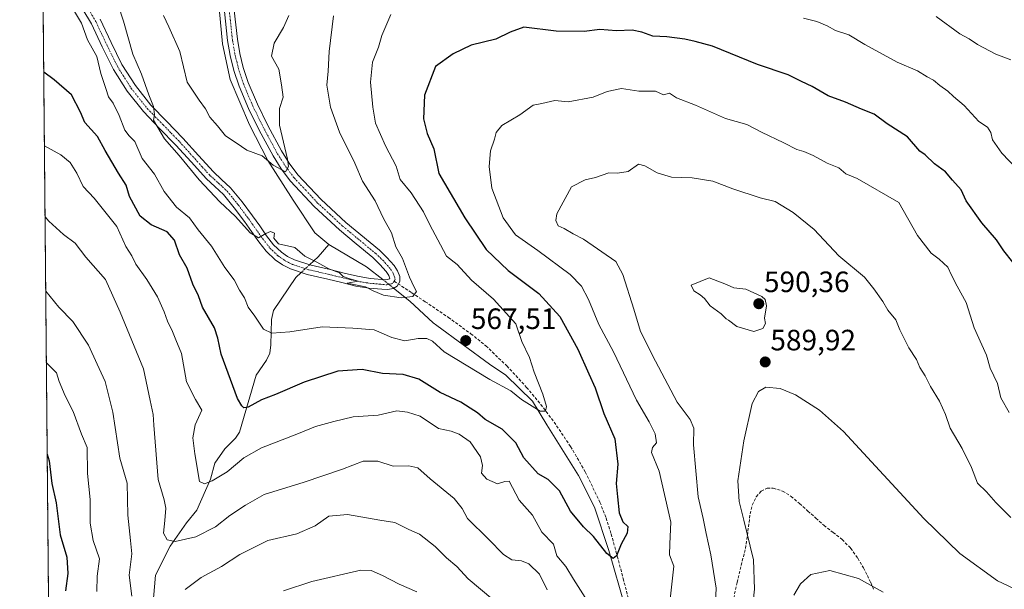
# Model space of a CAD drawing. Units: metres. Extents: x 563167 to 566610, y 4721780 to 4724125.
# Drawn here: x 563167 to 563503, y 4723020 to 4723214 of the extents above; entities that cross this region are included whole.
import ezdxf
from ezdxf.enums import TextEntityAlignment as Align

# ---------------------------------------------------------------- set-up
doc = ezdxf.new("R2010")
doc.units = ezdxf.units.M
doc.header["$MEASUREMENT"] = 0
for name, pattern in [('TRAZO_Y_PUNTO', [1, 0.5, -0.25, 0, -0.25]), ('TRAZOS', [0.75, 0.5, -0.25]), ('TRAZOSX2', [1.5, 1, -0.5])]:
    doc.linetypes.add(name, pattern=pattern)
for name, color, linetype, lineweight in [('Arbolado forestal', 92, 'TRAZOS', 0), ('Arbolado forestal CxS', 92, 'Continuous', 0), ('Camino', 19, 'Continuous', 0), ('Camino Cxs', 19, 'Continuous', 0), ('Camino eje', 39, 'TRAZO_Y_PUNTO', 13), ('Carátula', 7, 'Continuous', 5), ('Comarca CxS', 133, 'Continuous', 0), ('Comunidad Autónoma CxS', 142, 'Continuous', 0), ('Corriente natural lineal', 142, 'Continuous', 13), ('Corriente natural lineal oculto', 19, 'TRAZO_Y_PUNTO', 13), ('Curva de nivel maestra', 36, 'Continuous', 30), ('Curva de nivel normal', 36, 'Continuous', 0), ('Entidad de ámbito territorial CxS', 92, 'Continuous', 0), ('Municipio CxS', 142, 'Continuous', 0), ('Provincia CxS', 1, 'Continuous', 0), ('Punto de cota en terreno', 7, 'Continuous', 0), ('Rótulo de punto de cota en terreno', 19, 'Continuous', 0), ('Senda', 19, 'TRAZOSX2', 0)]:
    doc.layers.add(name, color=color, linetype=linetype, lineweight=lineweight)
doc.styles.add('Arial', font='txt', dxfattribs={"height": 0.2})

# ---------------------------------------------------------------- blocks, each defined once
blk = doc.blocks.new('*U156')
at = {"layer": 'Arbolado forestal CxS', "color": 92, "linetype": 'Continuous', "lineweight": 0}
blk.add_polyline3d([(563185.73, 4722072.98, 796.24), (563172.15, 4723565.09, 519.15)], dxfattribs=at)
blk = doc.blocks.new('*U164')
at = {"layer": 'Curva de nivel normal', "color": 36, "linetype": 'Continuous', "lineweight": 0}
for points in [[(563508.99, 4723160.66, 570), (563501.8, 4723168.24, 570), (563498.56, 4723172.71, 570), (563497.96, 4723175.23, 570), (563496.88, 4723177.05, 570), (563493.98, 4723179.02, 570), (563488.93, 4723184.46, 570), (563485.27, 4723187.48, 570), (563483.39, 4723189.32, 570), (563480.67, 4723191.21, 570), (563478.53, 4723193.03, 570), (563476.39, 4723194.16, 570), (563473.07, 4723196.23, 570), (563466.16, 4723199.24, 570), (563455.12, 4723205.19, 570), (563449.65, 4723208.47, 570), (563445.13, 4723209.92, 570), (563442.28, 4723211.58, 570), (563438.8, 4723213.06, 570), (563434.22, 4723214.11, 570)], [(563293.75, 4723215.37, 570), (563290.67, 4723208.3, 570), (563289.55, 4723204.25, 570), (563287.52, 4723199.17, 570), (563286.77, 4723192.42, 570), (563287.62, 4723183.84, 570), (563288.44, 4723178.38, 570), (563291.85, 4723170.76, 570), (563295.56, 4723163.82, 570), (563296.93, 4723159.32, 570), (563300.65, 4723154.74, 570), (563304.86, 4723148.27, 570), (563306.98, 4723143.89, 570), (563310.57, 4723136.99, 570), (563312.72, 4723133.14, 570), (563316.35, 4723130.37, 570), (563321.16, 4723125.02, 570), (563328.71, 4723118.56, 570), (563336.33, 4723110.15, 570), (563338.36, 4723104.2, 570), (563340.92, 4723098.66, 570), (563342.56, 4723093.73, 570), (563345.48, 4723086.26, 570), (563346.71, 4723082.04, 570), (563346.35, 4723080.41, 570), (563344.52, 4723080.43, 570), (563338.26, 4723084.44, 570), (563334.52, 4723087.38, 570), (563327.39, 4723091.19, 570), (563311.9, 4723100.65, 570), (563307.88, 4723104.23, 570), (563305.92, 4723105.17, 570), (563303.07, 4723105.21, 570), (563298.53, 4723104.37, 570), (563294.02, 4723105.55, 570), (563288.02, 4723108.1, 570), (563280.79, 4723108.64, 570), (563270.31, 4723109.1, 570), (563259.29, 4723107.4, 570), (563253.14, 4723106.98, 570), (563250.31, 4723108.4, 570), (563247.35, 4723112.73, 570), (563245.16, 4723115.88, 570), (563243.9, 4723119.02, 570), (563242.15, 4723121.63, 570), (563240.32, 4723125.16, 570), (563237.23, 4723129.27, 570), (563232.7, 4723136.62, 570), (563228.1, 4723142.14, 570), (563225.14, 4723146.22, 570), (563220.78, 4723149.86, 570), (563216.58, 4723155.16, 570), (563213.19, 4723161.03, 570), (563209.06, 4723166.4, 570), (563206.59, 4723172.22, 570), (563204.66, 4723174.08, 570), (563203.11, 4723176.07, 570), (563201.26, 4723181.04, 570), (563199.13, 4723185.27, 570), (563197.62, 4723187.44, 570), (563196.67, 4723190.26, 570), (563194.95, 4723195.34, 570), (563193.65, 4723201.06, 570), (563190.4, 4723206.82, 570), (563188.4, 4723212.48, 570), (563186.01, 4723216.42, 570)]]:
    blk.add_polyline3d(points, dxfattribs=at)
blk = doc.blocks.new('*U172')
at = {"layer": 'Curva de nivel normal', "color": 36, "linetype": 'Continuous', "lineweight": 0}
for points in [[(563175.74, 4723170.69, 580), (563181.34, 4723167.69, 580), (563184.57, 4723165.01, 580), (563186.75, 4723161.38, 580), (563188.95, 4723156.83, 580), (563192.69, 4723152.92, 580), (563200.44, 4723143.33, 580), (563203.47, 4723136.47, 580), (563205.47, 4723133.24, 580), (563206.93, 4723130.44, 580), (563210.64, 4723125.24, 580), (563214.25, 4723119.36, 580), (563216.58, 4723114.22, 580), (563217.68, 4723111.02, 580), (563219.42, 4723107.54, 580), (563220.45, 4723104.66, 580), (563222.48, 4723100.02, 580), (563224.18, 4723090.44, 580), (563227.21, 4723084.4, 580), (563229.39, 4723080.78, 580), (563227.14, 4723075.8, 580), (563226.26, 4723071.33, 580), (563226.93, 4723065.95, 580), (563228.54, 4723056.55, 580), (563230.26, 4723055.76, 580), (563232.92, 4723056.73, 580), (563237.98, 4723059.85, 580), (563243.66, 4723064.61, 580), (563249.66, 4723067.95, 580), (563261.75, 4723072.61, 580), (563268.03, 4723075.2, 580), (563274.29, 4723076.88, 580), (563280.84, 4723078.5, 580), (563289.36, 4723079.11, 580), (563295.76, 4723080.52, 580), (563299.39, 4723080.14, 580), (563303.66, 4723078.77, 580), (563309.96, 4723074.57, 580), (563314.21, 4723073.6, 580), (563316.99, 4723072.67, 580), (563320.67, 4723070.02, 580), (563324.22, 4723064.93, 580), (563324.88, 4723062.01, 580), (563324.64, 4723059.38, 580), (563326.36, 4723057.26, 580), (563330.01, 4723055.76, 580), (563332.54, 4723056.54, 580), (563333.96, 4723056.68, 580), (563337.46, 4723050.21, 580), (563341.93, 4723045.07, 580), (563345.14, 4723039.33, 580), (563349.07, 4723035.2, 580), (563350.24, 4723031.28, 580), (563353.29, 4723027.59, 580), (563355.86, 4723023.28, 580), (563362.24, 4723013.29, 580)], [(563387.74, 4723006.15, 580), (563390.13, 4723027.68, 580), (563388.58, 4723031.61, 580), (563388.66, 4723035.28, 580), (563389.01, 4723042.67, 580), (563385.07, 4723060.08, 580), (563382.51, 4723066.43, 580), (563382.79, 4723068.04, 580), (563384.13, 4723069.63, 580), (563383.67, 4723072.74, 580), (563381.7, 4723076.77, 580), (563377.4, 4723084.16, 580), (563369.52, 4723100.66, 580), (563364.53, 4723109.96, 580), (563361.02, 4723118.42, 580), (563358.62, 4723122.99, 580), (563354.73, 4723126.94, 580), (563343.76, 4723135.08, 580), (563336.16, 4723140.39, 580), (563331.94, 4723146.22, 580), (563328.1, 4723156.32, 580), (563327.18, 4723163.66, 580), (563327.68, 4723169.05, 580), (563329.05, 4723172.96, 580), (563329.54, 4723175.29, 580), (563331.5, 4723177.62, 580), (563337.68, 4723181.32, 580), (563342.17, 4723184.61, 580), (563345.14, 4723185.14, 580), (563349.61, 4723186.18, 580), (563354.05, 4723185.64, 580), (563362.61, 4723187.23, 580), (563367.4, 4723189.22, 580), (563372.27, 4723190.27, 580), (563378.15, 4723189.34, 580), (563383.79, 4723189.27, 580), (563386.57, 4723188.06, 580), (563388.59, 4723188.67, 580), (563390.98, 4723187.06, 580), (563397.46, 4723184.51, 580), (563407.64, 4723180.04, 580), (563414.9, 4723177.98, 580), (563419.88, 4723175.32, 580), (563427.55, 4723171.73, 580), (563432.01, 4723169.44, 580), (563434.38, 4723168.79, 580), (563437.5, 4723167.42, 580), (563442.33, 4723164.83, 580), (563446.29, 4723163.22, 580), (563448.69, 4723161.2, 580), (563452.46, 4723159.6, 580), (563466.72, 4723151.46, 580), (563473.08, 4723140.22, 580), (563477.72, 4723134.25, 580), (563480.37, 4723132.2, 580), (563483.4, 4723129.47, 580), (563484.57, 4723126.73, 580), (563486.53, 4723122.94, 580), (563489.64, 4723117.38, 580), (563492.3, 4723108.78, 580), (563494.9, 4723103.02, 580), (563496.58, 4723099.54, 580), (563497.77, 4723095.08, 580), (563500.29, 4723089.87, 580), (563501.46, 4723085.02, 580), (563504.2, 4723079.96, 580)]]:
    blk.add_polyline3d(points, dxfattribs=at)
blk = doc.blocks.new('*U184')
at = {"layer": 'Curva de nivel maestra', "color": 36, "linetype": 'Continuous', "lineweight": 30}
blk.add_polyline3d([(563505.45, 4723131.19, 575), (563502.45, 4723135.04, 575), (563499.92, 4723138.72, 575), (563494.94, 4723144.53, 575), (563489.61, 4723152.02, 575), (563487.96, 4723155.7, 575), (563484.99, 4723159.07, 575), (563482.63, 4723161.9, 575), (563478.8, 4723164.64, 575), (563475.69, 4723167.62, 575), (563473.89, 4723168.96, 575), (563469.59, 4723173.74, 575), (563462.75, 4723178.19, 575), (563458.34, 4723181.48, 575), (563453.92, 4723183.17, 575), (563448.49, 4723185.55, 575), (563442.62, 4723187.78, 575), (563437.19, 4723190.93, 575), (563433.55, 4723192.62, 575), (563429.04, 4723194.84, 575), (563418.57, 4723198.35, 575), (563403.28, 4723204.63, 575), (563397.39, 4723206.24, 575), (563393.79, 4723207.05, 575), (563387.74, 4723207.78, 575), (563382.9, 4723207.98, 575), (563379.18, 4723209.42, 575), (563375.94, 4723210.03, 575), (563370.54, 4723209.9, 575), (563364.89, 4723210.27, 575), (563359.6, 4723209.57, 575), (563349.99, 4723209.71, 575), (563338.96, 4723211.04, 575), (563334.31, 4723209.34, 575), (563329.49, 4723207.06, 575), (563321.12, 4723205, 575), (563314.89, 4723202.03, 575), (563308.97, 4723197.75, 575), (563305.21, 4723187.96, 575), (563304.78, 4723179.86, 575), (563306.12, 4723174.87, 575), (563308.41, 4723169.75, 575), (563310.1, 4723161.29, 575), (563318.87, 4723146.21, 575), (563326.21, 4723135.48, 575), (563333.68, 4723128.29, 575), (563344.16, 4723120.5, 575), (563351.22, 4723112.63, 575), (563357.42, 4723101.5, 575), (563361.11, 4723093.19, 575), (563363.25, 4723088.42, 575), (563366.28, 4723079.7, 575), (563369.93, 4723071.08, 575), (563371, 4723062.47, 575), (563370.48, 4723055.82, 575), (563370.92, 4723051.27, 575), (563371.45, 4723045.91, 575), (563372.7, 4723042.8, 575), (563374.36, 4723041.16, 575), (563374.17, 4723038.95, 575), (563372.14, 4723035.15, 575), (563370.58, 4723031.26, 575), (563369.38, 4723030.32, 575), (563367.27, 4723032.01, 575), (563362.74, 4723037.81, 575), (563359.26, 4723041.13, 575), (563354.85, 4723046.45, 575), (563351.1, 4723053.3, 575), (563347.34, 4723057.2, 575), (563343.9, 4723059.13, 575), (563339.02, 4723064.55, 575), (563336.3, 4723069.71, 575), (563331.62, 4723074.36, 575), (563325.88, 4723077.62, 575), (563323.18, 4723079.93, 575), (563320.69, 4723081.46, 575), (563317.57, 4723083.49, 575), (563310.55, 4723086.76, 575), (563303.21, 4723091.28, 575), (563297.87, 4723092.92, 575), (563290.82, 4723093.29, 575), (563284, 4723094.58, 575), (563275.7, 4723094.03, 575), (563264.16, 4723090.36, 575), (563254.42, 4723086.08, 575), (563249.63, 4723084.27, 575), (563245.12, 4723081.82, 575), (563243.66, 4723081.57, 575), (563242.93, 4723082.22, 575), (563241.52, 4723084.74, 575), (563235.9, 4723099.84, 575), (563234.85, 4723105.34, 575), (563233.62, 4723108.85, 575), (563229.58, 4723115.84, 575), (563228.26, 4723119.71, 575), (563226.25, 4723123.7, 575), (563224.42, 4723129.12, 575), (563221.74, 4723133.66, 575), (563220.06, 4723138.64, 575), (563217.59, 4723141.47, 575), (563212.09, 4723143.85, 575), (563208.41, 4723146.83, 575), (563204.7, 4723153.52, 575), (563203.62, 4723157.33, 575), (563200.96, 4723161.45, 575), (563196.42, 4723169.17, 575), (563193.84, 4723173.93, 575), (563189.56, 4723178.66, 575), (563188, 4723182.15, 575), (563184.96, 4723188.07, 575), (563179.04, 4723193.15, 575), (563175.51, 4723195.79, 575)], dxfattribs=at)
blk = doc.blocks.new('5PATER')
at = {"layer": 'Carátula', "linetype": 'Continuous', "lineweight": 5}
h = blk.add_hatch(color=250, dxfattribs=at)
edge = h.paths.add_edge_path()
edge.add_ellipse((0, 0.01), major_axis=(-1.33, -1.34), ratio=0.999422, start_angle=0, end_angle=360)

msp = doc.modelspace()

# ---------------------------------------------------------------- linework, layer by layer
at = {"layer": 'Arbolado forestal', "color": 92, "linetype": 'TRAZOS', "lineweight": 0}
msp.add_polyline3d([(563185.73, 4722072.98, 796.24), (563183.9, 4722274.23, 768.48), (563177.64, 4722961.83, 604.23), (563175.21, 4723229.04, 570.25), (563175.19, 4723230.91, 570.22), (563175.17, 4723232.79, 570.19), (563172.17, 4723562.94, 519.38), (563172.15, 4723565.09, 519.15)], dxfattribs=at)
at = {"layer": 'Camino', "color": 19, "linetype": 'Continuous', "lineweight": 0}
for points in [[(563240.38, 4723216.72, 555.44), (563241.45, 4723206.97, 556.24), (563242.29, 4723202.13, 556.7), (563243.48, 4723197.32, 557.19), (563245.18, 4723192.22, 557.65), (563248.28, 4723184.86, 558.29), (563251.85, 4723177.64, 558.76), (563256.51, 4723168.98, 559.55), (563259.12, 4723164.84, 560.11), (563262.09, 4723160.9, 560.47), (563269.97, 4723152.45, 561.58), (563278.41, 4723144.68, 562.31), (563289.82, 4723135.19, 563.68), (563292.4, 4723132.73, 563.85), (563294.84, 4723129.98, 564.05), (563296, 4723128.15, 564.02), (563296.74, 4723126.23, 564.2), (563296.8, 4723124.6, 564.28), (563295.83, 4723123.02, 564.37), (563294.56, 4723122.21, 564.54), (563292.64, 4723121.82, 564.67), (563290.7, 4723121.91, 564.79), (563286.2, 4723122.3, 565.19), (563281.75, 4723123.03, 565.1), (563277.01, 4723124.18, 564.99), (563272.28, 4723125.32, 565.28), (563268.78, 4723126.14, 565.58), (563265.27, 4723126.95, 565.7), (563259.57, 4723128.82, 565.5), (563256.87, 4723130.2, 565.59), (563254.33, 4723131.93, 565.63), (563251.29, 4723134.83, 565.23), (563248.73, 4723138.07, 565.2), (563246.32, 4723141.52, 564.78), (563243.9, 4723144.95, 564.84), (563240.4, 4723149.63, 564.34), (563236.71, 4723154.15, 563.97), (563233.84, 4723156.83, 564.41), (563230.94, 4723159.47, 564.4), (563225.71, 4723165.23, 564.36), (563220.49, 4723171, 564.56), (563214.99, 4723176.67, 565.13), (563209.49, 4723182.35, 565.83), (563203.98, 4723189.27, 566.78), (563199.24, 4723196.73, 567.51), (563195.45, 4723204.43, 567.97), (563191.78, 4723212.2, 568.55), (563188.88, 4723217.13, 569.04)], [(563194.75, 4723213.77, 567.8), (563198.47, 4723205.89, 567.04), (563202.17, 4723198.38, 566.38), (563206.72, 4723191.22, 565.74), (563212.02, 4723184.57, 565.1), (563217.4, 4723179, 564.41), (563222.94, 4723173.3, 563.75), (563228.2, 4723167.48, 563.56), (563233.31, 4723161.84, 563.52), (563236.11, 4723159.3, 563.7), (563239.17, 4723156.45, 563.53), (563243.05, 4723151.7, 563.79), (563246.61, 4723146.92, 564.27), (563249.06, 4723143.45, 564.55), (563251.42, 4723140.08, 564.96), (563253.78, 4723137.09, 565.11), (563256.44, 4723134.55, 565.4), (563258.58, 4723133.09, 565.47), (563260.86, 4723131.93, 565.4), (563266.18, 4723130.19, 565.09), (563269.54, 4723129.41, 565.07), (563273.05, 4723128.59, 565.05), (563277.8, 4723127.44, 564.82), (563282.42, 4723126.33, 564.66), (563286.62, 4723125.64, 564.6), (563291.97, 4723125.1, 564.18), (563293.37, 4723125.46, 564.15), (563292.99, 4723126.63, 564.02), (563292.15, 4723127.95, 563.84), (563289.98, 4723130.4, 563.76), (563287.58, 4723132.69, 563.51), (563281.96, 4723137.36, 562.95), (563276.2, 4723142.16, 562.42), (563267.6, 4723150.06, 561.54), (563259.52, 4723158.74, 560.4), (563256.36, 4723162.93, 559.77), (563253.61, 4723167.29, 559.7), (563248.87, 4723176.1, 558.96), (563245.23, 4723183.46, 558.22), (563242.04, 4723191.04, 557.67), (563240.26, 4723196.39, 557.11), (563239.01, 4723201.44, 556.86), (563238.13, 4723206.5, 556.46), (563237.04, 4723216.43, 555.31)]]:
    msp.add_polyline3d(points, dxfattribs=at)
at = {"layer": 'Camino Cxs', "color": 19, "linetype": 'Continuous', "lineweight": 0}
for points in [[(563240.38, 4723216.72, 555.44), (563241.45, 4723206.97, 556.24), (563242.29, 4723202.13, 556.7), (563243.48, 4723197.32, 557.19), (563245.18, 4723192.22, 557.65), (563248.28, 4723184.86, 558.29), (563251.85, 4723177.64, 558.76), (563256.51, 4723168.98, 559.55), (563259.12, 4723164.84, 560.11), (563262.09, 4723160.9, 560.47), (563269.97, 4723152.45, 561.58), (563278.41, 4723144.68, 562.31), (563289.82, 4723135.19, 563.68), (563292.4, 4723132.73, 563.85), (563294.84, 4723129.98, 564.05), (563296, 4723128.15, 564.02), (563296.74, 4723126.23, 564.2), (563296.8, 4723124.6, 564.28), (563295.83, 4723123.02, 564.37), (563294.56, 4723122.21, 564.54), (563292.64, 4723121.82, 564.67), (563290.7, 4723121.91, 564.79), (563286.2, 4723122.3, 565.19), (563281.75, 4723123.03, 565.1), (563277.01, 4723124.18, 564.99), (563272.28, 4723125.32, 565.28), (563268.78, 4723126.14, 565.58), (563265.27, 4723126.95, 565.7), (563259.57, 4723128.82, 565.5), (563256.87, 4723130.2, 565.59), (563254.33, 4723131.93, 565.63), (563251.29, 4723134.83, 565.23), (563248.73, 4723138.07, 565.2), (563246.32, 4723141.52, 564.78), (563243.9, 4723144.95, 564.84), (563240.4, 4723149.63, 564.34), (563236.71, 4723154.15, 563.97), (563233.84, 4723156.83, 564.41), (563230.94, 4723159.47, 564.4), (563225.71, 4723165.23, 564.36), (563220.49, 4723171, 564.56), (563214.99, 4723176.67, 565.13), (563209.49, 4723182.35, 565.83), (563203.98, 4723189.27, 566.78), (563199.24, 4723196.73, 567.51), (563195.45, 4723204.43, 567.97), (563191.78, 4723212.2, 568.55), (563188.88, 4723217.13, 569.04)], [(563194.75, 4723213.77, 567.8), (563198.47, 4723205.89, 567.04), (563202.17, 4723198.38, 566.38), (563206.72, 4723191.22, 565.74), (563212.02, 4723184.57, 565.1), (563217.4, 4723179, 564.41), (563222.94, 4723173.3, 563.75), (563228.2, 4723167.48, 563.56), (563233.31, 4723161.84, 563.52), (563236.11, 4723159.3, 563.7), (563239.17, 4723156.45, 563.53), (563243.05, 4723151.7, 563.79), (563246.61, 4723146.92, 564.27), (563249.06, 4723143.45, 564.55), (563251.42, 4723140.08, 564.96), (563253.78, 4723137.09, 565.11), (563256.44, 4723134.55, 565.4), (563258.58, 4723133.09, 565.47), (563260.86, 4723131.93, 565.4), (563266.18, 4723130.19, 565.09), (563269.54, 4723129.41, 565.07), (563273.05, 4723128.59, 565.05), (563277.8, 4723127.44, 564.82), (563282.42, 4723126.33, 564.66), (563286.62, 4723125.64, 564.6), (563291.97, 4723125.1, 564.18), (563293.37, 4723125.46, 564.15), (563292.99, 4723126.63, 564.02), (563292.15, 4723127.95, 563.84), (563289.98, 4723130.4, 563.76), (563287.58, 4723132.69, 563.51), (563281.96, 4723137.36, 562.95), (563276.2, 4723142.16, 562.42), (563267.6, 4723150.06, 561.54), (563259.52, 4723158.74, 560.4), (563256.36, 4723162.93, 559.77), (563253.61, 4723167.29, 559.7), (563248.87, 4723176.1, 558.96), (563245.23, 4723183.46, 558.22), (563242.04, 4723191.04, 557.67), (563240.26, 4723196.39, 557.11), (563239.01, 4723201.44, 556.86), (563238.13, 4723206.5, 556.46), (563237.04, 4723216.43, 555.31)]]:
    msp.add_polyline3d(points, dxfattribs=at)
at = {"layer": 'Camino eje', "color": 39, "linetype": 'TRAZO_Y_PUNTO', "lineweight": 13}
for points in [[(563190.28, 4723218.07, 568.75), (563193.27, 4723212.99, 568.16), (563196.96, 4723205.16, 567.34), (563200.71, 4723197.56, 566.87), (563205.35, 4723190.25, 566.18), (563210.76, 4723183.46, 565.45), (563213.51, 4723180.62, 564.95), (563216.2, 4723177.84, 564.78), (563218.95, 4723175, 564.4), (563221.72, 4723172.15, 564.16), (563226.96, 4723166.36, 563.99), (563229.51, 4723163.54, 563.79), (563232.13, 4723160.66, 563.92), (563233.58, 4723159.34, 563.99), (563234.98, 4723158.07, 564.06), (563236.41, 4723156.73, 563.92), (563237.94, 4723155.3, 563.79), (563241.73, 4723150.67, 563.98), (563243.51, 4723148.28, 564.23), (563245.26, 4723145.94, 564.48), (563247.69, 4723142.49, 564.62), (563248.87, 4723140.8, 564.86), (563250.08, 4723139.08, 565.06), (563252.54, 4723135.96, 565.18), (563255.39, 4723133.24, 565.49), (563257.73, 4723131.65, 565.53), (563258.87, 4723131.07, 565.49), (563260.22, 4723130.38, 565.45), (563263.07, 4723129.44, 565.34), (563265.73, 4723128.57, 565.35), (563267.48, 4723128.17, 565.37), (563269.16, 4723127.78, 565.34), (563272.67, 4723126.96, 565.17), (563275.04, 4723126.38, 565.03), (563279.72, 4723125.26, 564.85), (563282.09, 4723124.68, 564.83), (563286.41, 4723123.97, 564.85), (563288.66, 4723123.78, 564.65), (563291.34, 4723123.51, 564.4), (563292.31, 4723123.46, 564.37), (563292.96, 4723123.6, 564.34), (563293.92, 4723123.79, 564.31), (563294.55, 4723124.17, 564.27), (563294.86, 4723124.64, 564.23)], [(563294.86, 4723124.64, 564.23), (563295.15, 4723125.12, 564.19), (563295.08, 4723125.88, 564.14), (563294.71, 4723126.85, 564.05), (563294.5, 4723127.39, 564), (563293.5, 4723128.97, 563.87), (563291.19, 4723131.57, 563.7), (563288.7, 4723133.94, 563.5), (563280.19, 4723141.02, 562.62), (563277.31, 4723143.42, 562.19), (563273.09, 4723147.31, 561.92), (563268.79, 4723151.26, 561.5), (563264.85, 4723155.48, 560.98), (563260.81, 4723159.82, 560.33), (563257.74, 4723163.89, 559.83), (563255.06, 4723168.14, 559.57), (563250.36, 4723176.87, 558.79), (563246.76, 4723184.16, 558.1), (563243.61, 4723191.63, 557.63), (563241.87, 4723196.86, 557), (563240.65, 4723201.79, 556.67), (563239.79, 4723206.74, 556.34), (563238.71, 4723216.58, 555.37)]]:
    msp.add_polyline3d(points, dxfattribs=at)
at = {"layer": 'Comarca CxS', "color": 133, "linetype": 'Continuous', "lineweight": 0}
msp.add_polyline3d([(566604.16, 4721811.87, 494.22), (563188.4, 4721780.03, 742.77), (563167.34, 4724093.34, 533.9), (566581.95, 4724125.18, 514.95), (566604.16, 4721811.87, 494.22)], close=True, dxfattribs=at)
msp.add_polyline3d([(566604.16, 4721811.87, 494.22), (563188.4, 4721780.03, 742.77), (563167.34, 4724093.34, 533.9), (566581.95, 4724125.18, 514.95), (566604.16, 4721811.87, 494.22)], close=True, dxfattribs=at)
at = {"layer": 'Comunidad Autónoma CxS', "color": 142, "linetype": 'Continuous', "lineweight": 0}
msp.add_polyline3d([(563908.25, 4721786.74, 689.69), (563188.4, 4721780.03, 742.77), (563167.34, 4724093.34, 533.9), (566581.95, 4724125.18, 514.95), (566604.16, 4721811.87, 494.22), (565628.83, 4721802.78, 538.37), (565093.59, 4721797.79, 583.32), (563908.25, 4721786.74, 689.69)], close=True, dxfattribs=at)
msp.add_polyline3d([(563908.25, 4721786.74, 689.69), (563188.4, 4721780.03, 742.77), (563167.34, 4724093.34, 533.9), (566581.95, 4724125.18, 514.95), (566604.16, 4721811.87, 494.22), (565628.83, 4721802.78, 538.37), (565093.59, 4721797.79, 583.32), (563908.25, 4721786.74, 689.69)], close=True, dxfattribs=at)
at = {"layer": 'Corriente natural lineal', "color": 142, "linetype": 'Continuous', "lineweight": 13}
for points in [[(563272.55, 4723137.17, 563.47), (563267.86, 4723141.15, 563.39), (563260.44, 4723152.25, 561.6), (563251.81, 4723165.73, 559.98), (563245.62, 4723177.91, 559.04), (563239.01, 4723193.26, 557.48), (563236.36, 4723205.43, 556.69), (563235.3, 4723217.6, 555.24)], [(563266.02, 4723130.24, 565.09), (563268.97, 4723133, 564.43), (563272.55, 4723137.17, 563.47)], [(563290.96, 4723125.2, 564.21), (563285.48, 4723129.54, 564.08), (563272.55, 4723137.17, 563.47)], [(563212.66, 4723014.14, 589.72), (563213.54, 4723024.69, 587.79), (563218.57, 4723034.48, 585.52), (563224.13, 4723042.42, 583.28), (563227.6, 4723046.75, 582.42), (563232.33, 4723057.29, 580.13), (563233.75, 4723062.7, 578.94), (563237.16, 4723067.66, 577.89), (563240.79, 4723071.21, 577.33), (563242.22, 4723073.34, 576.84), (563247.82, 4723092.66, 572.86), (563251.35, 4723097.8, 571.76), (563252.48, 4723100.22, 571.2), (563252.89, 4723103.04, 570.52), (563253.12, 4723111.62, 569.22), (563253.76, 4723114.69, 568.63), (563261.36, 4723125.87, 566.12), (563263.22, 4723127.62, 565.61)], [(563373.46, 4723013.74, 576.88), (563367.95, 4723033, 574.98), (563363.08, 4723047.82, 573.32), (563357.58, 4723058.61, 572.33), (563346.79, 4723075.76, 570.4), (563341.92, 4723083.8, 569.56), (563332.82, 4723092.69, 568.86), (563327.35, 4723096.47, 568.69), (563309.41, 4723109.54, 566.89), (563308.1, 4723110.53, 566.71), (563300.22, 4723117.88, 565.18), (563294.66, 4723122.28, 564.53)]]:
    msp.add_polyline3d(points, dxfattribs=at)
at = {"layer": 'Corriente natural lineal oculto', "color": 19, "linetype": 'TRAZO_Y_PUNTO', "lineweight": 13}
for points in [[(563263.22, 4723127.62, 565.61), (563266.02, 4723130.24, 565.09)], [(563294.66, 4723122.28, 564.53), (563290.96, 4723125.2, 564.21)]]:
    msp.add_polyline3d(points, dxfattribs=at)
at = {"layer": 'Curva de nivel maestra', "color": 36, "linetype": 'Continuous', "lineweight": 30}
msp.add_polyline3d([(563176.69, 4723065.77, 600), (563177.43, 4723063.59, 600), (563178.34, 4723055.86, 600), (563179.8, 4723049.27, 600), (563181.15, 4723038.42, 600), (563183.39, 4723030.83, 600), (563183.77, 4723025.17, 600), (563182.94, 4723019.28, 600)], dxfattribs=at)
at = {"layer": 'Curva de nivel normal', "color": 36, "linetype": 'Continuous', "lineweight": 0}
for points in [[(563274.24, 4723214.94, 565), (563272.7, 4723202.78, 565), (563272.38, 4723196.11, 565), (563271.91, 4723191.32, 565), (563273.16, 4723183.9, 565), (563276.28, 4723175.36, 565), (563281.51, 4723164.81, 565), (563284.09, 4723158.7, 565), (563288.35, 4723151.98, 565), (563291.24, 4723146.01, 565), (563293.97, 4723141.14, 565), (563295.44, 4723136.36, 565), (563297.7, 4723132.36, 565), (563300.12, 4723126.01, 565), (563301.61, 4723122.64, 565), (563302.42, 4723121.14, 565), (563301.18, 4723119.51, 565), (563297.28, 4723118.96, 565), (563291.24, 4723119.93, 565), (563287.73, 4723121.34, 565), (563285.14, 4723122.74, 565), (563278.88, 4723123.97, 565), (563282.54, 4723124.69, 565), (563279.39, 4723125.56, 565), (563277.49, 4723126.27, 565), (563276.25, 4723127.54, 565), (563272.62, 4723128.9, 565), (563268.54, 4723131.17, 565), (563264.42, 4723133.18, 565), (563261.07, 4723136.15, 565), (563255.5, 4723137.4, 565), (563253.87, 4723139.26, 565), (563254.05, 4723141.03, 565), (563252.7, 4723141.57, 565), (563251.18, 4723140.94, 565), (563248.7, 4723139.45, 565), (563245.87, 4723141.17, 565), (563240.8, 4723146.71, 565), (563235.54, 4723151.62, 565), (563228.43, 4723159.18, 565), (563221.64, 4723167.39, 565), (563216.64, 4723173.06, 565), (563212.86, 4723179.46, 565), (563213.22, 4723181.39, 565), (563212.93, 4723184.05, 565), (563211.33, 4723188.12, 565), (563208.82, 4723195.08, 565), (563205.85, 4723201.86, 565), (563202.7, 4723213.18, 565), (563197.49, 4723229.24, 565)], [(563216.3, 4723215.05, 560), (563218.14, 4723211.24, 560), (563221.82, 4723202.78, 560), (563224.42, 4723192.37, 560), (563228.43, 4723186.31, 560), (563230.58, 4723183.33, 560), (563232.08, 4723180.5, 560), (563234.73, 4723177.48, 560), (563237.41, 4723174.16, 560), (563241.03, 4723171.78, 560), (563244.72, 4723169.22, 560), (563249.93, 4723167.34, 560), (563253.69, 4723164.12, 560), (563257.81, 4723161.93, 560), (563258.83, 4723163.71, 560), (563258.54, 4723166.22, 560), (563255.85, 4723177.78, 560), (563255.77, 4723183.38, 560), (563257, 4723187.26, 560), (563256.54, 4723191.46, 560), (563255.61, 4723196.75, 560), (563253.09, 4723201.25, 560), (563254.01, 4723205.62, 560), (563257.14, 4723210.96, 560), (563258.96, 4723215.1, 560)], [(563504.86, 4723199.97, 565), (563499.77, 4723201.94, 565), (563493.53, 4723205.17, 565), (563490.62, 4723207.08, 565), (563487.48, 4723208.88, 565), (563479.35, 4723214.75, 565)], [(563504.85, 4723044.24, 585), (563499.72, 4723049.41, 585), (563496.55, 4723053.04, 585), (563493.49, 4723055.95, 585), (563491.38, 4723061.3, 585), (563488.3, 4723067.69, 585), (563484.21, 4723074.64, 585), (563482.53, 4723079.35, 585), (563480.57, 4723083.88, 585), (563477.45, 4723088.89, 585), (563475.62, 4723092.45, 585), (563473.84, 4723095.25, 585), (563472.69, 4723097.97, 585), (563470.11, 4723102.01, 585), (563466.99, 4723108.15, 585), (563465.64, 4723111.56, 585), (563462.94, 4723114.84, 585), (563461.24, 4723117.78, 585), (563458.2, 4723122.06, 585), (563455, 4723126.08, 585), (563446.28, 4723133.35, 585), (563437.87, 4723142.28, 585), (563430.74, 4723148, 585), (563424.62, 4723151.77, 585), (563419.47, 4723153.08, 585), (563410.15, 4723156.11, 585), (563403.36, 4723158.71, 585), (563396.37, 4723159.8, 585), (563389.33, 4723160.06, 585), (563384.36, 4723161.5, 585), (563380.15, 4723163.9, 585), (563378.03, 4723164.46, 585), (563374.55, 4723161.94, 585), (563370.91, 4723161.46, 585), (563367.93, 4723161.58, 585), (563363.41, 4723160, 585), (563359.92, 4723159.17, 585), (563355.21, 4723156.75, 585), (563350.26, 4723147.62, 585), (563349.91, 4723145.28, 585), (563350.7, 4723143.51, 585), (563352.73, 4723142.54, 585), (563355.75, 4723140.76, 585), (563359.3, 4723139.02, 585), (563370.32, 4723131.32, 585), (563372.74, 4723126.89, 585), (563376.4, 4723115.15, 585), (563378.68, 4723107.51, 585), (563383.78, 4723097.48, 585), (563391.18, 4723083.49, 585), (563395.64, 4723077.62, 585), (563396.9, 4723074.61, 585), (563396.74, 4723068.95, 585), (563398.38, 4723051.31, 585), (563400.05, 4723043.9, 585), (563401.04, 4723038.8, 585), (563402.7, 4723031.55, 585), (563404.52, 4723020.26, 585), (563404.12, 4723013.22, 585)], [(563346.94, 4723019.68, 585), (563344.29, 4723025.03, 585), (563340.74, 4723028.55, 585), (563338.18, 4723029.58, 585), (563334.87, 4723029.84, 585), (563332.07, 4723031.66, 585), (563326.92, 4723036.95, 585), (563319.79, 4723043.91, 585), (563318.02, 4723047.3, 585), (563315.33, 4723050.79, 585), (563307.06, 4723057.46, 585), (563302.91, 4723061.13, 585), (563299.89, 4723061.88, 585), (563294.51, 4723061.73, 585), (563289.28, 4723063.47, 585), (563284.32, 4723063.46, 585), (563277.21, 4723060.71, 585), (563264.21, 4723056.29, 585), (563250.54, 4723052.07, 585), (563244.21, 4723048.5, 585), (563238.87, 4723044.94, 585), (563234.06, 4723041.14, 585), (563227.37, 4723037.68, 585), (563220.26, 4723036.15, 585), (563217.58, 4723036.65, 585), (563216.28, 4723038.96, 585), (563216.77, 4723043.26, 585), (563217.09, 4723047.43, 585), (563216.51, 4723050.32, 585), (563214.49, 4723057.18, 585), (563213.02, 4723075.66, 585), (563212.82, 4723079.34, 585), (563211.75, 4723084.11, 585), (563209.54, 4723094.8, 585), (563201.51, 4723114.08, 585), (563196.55, 4723125.22, 585), (563189.81, 4723132.84, 585), (563186.23, 4723137.62, 585), (563182.22, 4723140.53, 585), (563177.23, 4723145.13, 585), (563175.96, 4723146.62, 585)], [(563417.27, 4723107.54, 590), (563420.33, 4723108.52, 590), (563421.28, 4723110.22, 590), (563420.98, 4723112.06, 590), (563421.64, 4723116.28, 590), (563421.12, 4723118.48, 590), (563420.09, 4723119.43, 590), (563414.54, 4723122, 590), (563410.49, 4723122.42, 590), (563407.99, 4723123.55, 590), (563402.09, 4723125.84, 590), (563396.01, 4723123.34, 590), (563396.87, 4723121.42, 590), (563399.07, 4723120.02, 590), (563400.55, 4723118.78, 590), (563402.43, 4723116.29, 590), (563406.18, 4723113.56, 590), (563407.88, 4723111.85, 590), (563408.72, 4723111.46, 590), (563411.48, 4723109.22, 590), (563417.27, 4723107.54, 590)], [(563205.54, 4723017.52, 590), (563204.58, 4723024.65, 590), (563205.56, 4723031.86, 590), (563205.06, 4723036.41, 590), (563204.15, 4723045.12, 590), (563203.88, 4723055.93, 590), (563201.42, 4723064.48, 590), (563199.06, 4723080.14, 590), (563196.48, 4723090.56, 590), (563193.7, 4723096.45, 590), (563190.82, 4723102.9, 590), (563185.48, 4723110.92, 590), (563180.68, 4723115.81, 590), (563176.19, 4723121.26, 590)], [(563176.41, 4723097.13, 595), (563176.72, 4723096.7, 595), (563179.85, 4723093.45, 595), (563180.75, 4723090.5, 595), (563182.81, 4723085.72, 595), (563185.57, 4723080.32, 595), (563188.36, 4723072.67, 595), (563190.32, 4723068.08, 595), (563190.46, 4723059.2, 595), (563191.3, 4723050.38, 595), (563191.3, 4723042.37, 595), (563192.38, 4723036.45, 595), (563194.46, 4723030.2, 595), (563193.76, 4723024.29, 595), (563193.57, 4723019.15, 595)], [(563507.8, 4723019.19, 590), (563500.32, 4723022.71, 590), (563487.41, 4723031.97, 590), (563475.16, 4723043.97, 590), (563447.85, 4723073.56, 590), (563439.68, 4723080.74, 590), (563431.49, 4723086.06, 590), (563426.25, 4723088.17, 590), (563421.42, 4723088.56, 590), (563418.85, 4723087.12, 590), (563416.72, 4723083, 590), (563413.87, 4723070.3, 590), (563411.89, 4723056.77, 590), (563412.32, 4723049.75, 590), (563413.92, 4723043.37, 590), (563417.2, 4723029.82, 590), (563417.59, 4723019.93, 590), (563413.76, 4722985.24, 590)], [(563328.41, 4723016.33, 590), (563320.01, 4723023.42, 590), (563316.21, 4723027.55, 590), (563312.69, 4723030.56, 590), (563308.83, 4723034.42, 590), (563303.42, 4723038.56, 590), (563299.89, 4723040.22, 590), (563295.12, 4723042.56, 590), (563290, 4723043.4, 590), (563278.92, 4723045.33, 590), (563272.6, 4723044.73, 590), (563267.99, 4723041.47, 590), (563261.69, 4723038.7, 590), (563251.86, 4723036.47, 590), (563242.34, 4723031.65, 590), (563236.02, 4723027.55, 590), (563229.08, 4723023.87, 590), (563223.64, 4723019.75, 590)], [(563257.21, 4723019.29, 595), (563266.87, 4723022.54, 595), (563283.54, 4723026.33, 595), (563287, 4723026.29, 595), (563290.88, 4723024.58, 595), (563296.57, 4723021.54, 595), (563302.55, 4723019, 595)], [(563430.99, 4723017.86, 595), (563433.21, 4723021.75, 595), (563436.73, 4723024.89, 595), (563443.15, 4723026.22, 595), (563452.9, 4723023.48, 595), (563461.32, 4723018.91, 595)]]:
    msp.add_polyline3d(points, dxfattribs=at)
at = {"layer": 'Entidad de ámbito territorial CxS', "color": 92, "linetype": 'Continuous', "lineweight": 0}
msp.add_polyline3d([(563188.4, 4721780.03, 742.77), (563170.87, 4723706.04, 513.02)], dxfattribs=at)
msp.add_polyline3d([(563188.4, 4721780.03, 742.77), (563170.87, 4723706.04, 513.02)], dxfattribs=at)
at = {"layer": 'Municipio CxS', "color": 142, "linetype": 'Continuous', "lineweight": 0}
msp.add_polyline3d([(563188.4, 4721780.03, 742.77), (563170.87, 4723706.04, 513.02), (563167.34, 4724093.34, 533.9), (564159.57, 4724102.59, 484.34), (564209.46, 4724103.06, 484.47), (565024.21, 4724110.65, 507.1)], dxfattribs=at)
msp.add_polyline3d([(563188.4, 4721780.03, 742.77), (563170.87, 4723706.04, 513.02), (563167.34, 4724093.34, 533.9), (564159.57, 4724102.59, 484.34), (564209.46, 4724103.06, 484.47), (565024.21, 4724110.65, 507.1)], dxfattribs=at)
at = {"layer": 'Provincia CxS', "color": 1, "linetype": 'Continuous', "lineweight": 0}
msp.add_polyline3d([(563782.49, 4721785.57, 700.59), (563188.4, 4721780.03, 742.77), (563167.34, 4724093.34, 533.9), (566581.95, 4724125.18, 514.95), (566604.16, 4721811.87, 494.22), (563908.25, 4721786.74, 689.69), (563782.49, 4721785.57, 700.59)], close=True, dxfattribs=at)
msp.add_polyline3d([(563782.49, 4721785.57, 700.59), (563188.4, 4721780.03, 742.77), (563167.34, 4724093.34, 533.9), (566581.95, 4724125.18, 514.95), (566604.16, 4721811.87, 494.22), (563908.25, 4721786.74, 689.69), (563782.49, 4721785.57, 700.59)], close=True, dxfattribs=at)
at = {"layer": 'Senda', "color": 19, "linetype": 'TRAZOSX2', "lineweight": 0}
for points in [[(563294.86, 4723124.64, 564.23), (563300.85, 4723120.71, 564.9), (563305.43, 4723117.7, 565.43), (563313.3, 4723112.35, 566.23), (563320.98, 4723106.78, 567.13), (563326.08, 4723102.65, 567.61), (563333.22, 4723095.84, 568.43), (563339.94, 4723088.55, 569.19), (563344.8, 4723082.74, 569.79), (563349.32, 4723076.7, 570.51), (563354.92, 4723068.42, 571.3), (563359.94, 4723059.79, 572.46), (563364.91, 4723049.46, 573.28), (563367, 4723044.14, 573.62), (563368.74, 4723038.68, 574.2), (563370.82, 4723031.1, 575.02), (563372.83, 4723023.52, 575.75), (563376.41, 4723009.88, 576.85)], [(563410.47, 4723016.81, 586.98), (563411.62, 4723022.15, 587.43), (563413.03, 4723027.97, 588.28), (563414.45, 4723033.77, 588.9), (563415.31, 4723039.62, 589.61), (563416.04, 4723045.5, 590.44), (563416.77, 4723048.44, 590.96), (563418.15, 4723051.29, 591.06), (563419.83, 4723053.22, 591.04), (563421.88, 4723054.25, 591.05), (563423.92, 4723054.26, 591.21), (563427.13, 4723053.27, 591.49), (563429.98, 4723051.46, 591.87), (563432.88, 4723048.99, 592.18), (563435.75, 4723046.47, 592.44), (563438.48, 4723044.01, 592.69), (563441.21, 4723041.56, 593.06), (563444.29, 4723039.16, 593.32), (563447.4, 4723036.78, 593.62), (563450.28, 4723033.83, 593.79), (563452.71, 4723030.42, 593.9), (563454.63, 4723027.17, 594.23), (563457.11, 4723022.17, 594.58), (563458.17, 4723019.62, 594.81)]]:
    msp.add_polyline3d(points, dxfattribs=at)

# ---------------------------------------------------------------- block references
at = {"layer": 'Arbolado forestal CxS', "color": 92, "linetype": 'Continuous', "lineweight": 0}
msp.add_blockref('*U156', (0, 0), dxfattribs=at)
at = {"layer": 'Curva de nivel maestra', "color": 36, "linetype": 'Continuous', "lineweight": 30}
msp.add_blockref('*U184', (0, 0), dxfattribs=at)
at = {"layer": 'Curva de nivel normal', "color": 36, "linetype": 'Continuous', "lineweight": 0}
for name in ['*U164', '*U172']:
    msp.add_blockref(name, (0, 0), dxfattribs=at)
at = {"layer": 'Punto de cota en terreno', "linetype": 'Continuous', "lineweight": 0}
for p in [(563419, 4723117, 590.36), (563319.21, 4723104.45, 567.51), (563421.19, 4723097.18, 589.92)]:
    msp.add_blockref('5PATER', p, dxfattribs=at)

# ---------------------------------------------------------------- texts
at = {"layer": 'Rótulo de punto de cota en terreno', "color": 19, "linetype": 'Continuous', "lineweight": 0, "style": 'Arial'}
for s, p in [('590,36', (563420.76, 4723118.76)), ('567,51', (563320.97, 4723106.21)), ('589,92', (563422.95, 4723098.94))]:
    msp.add_text(s, height=7, dxfattribs=at).set_placement(p, align=Align.BOTTOM_LEFT)

doc.saveas('drawing.dxf')
